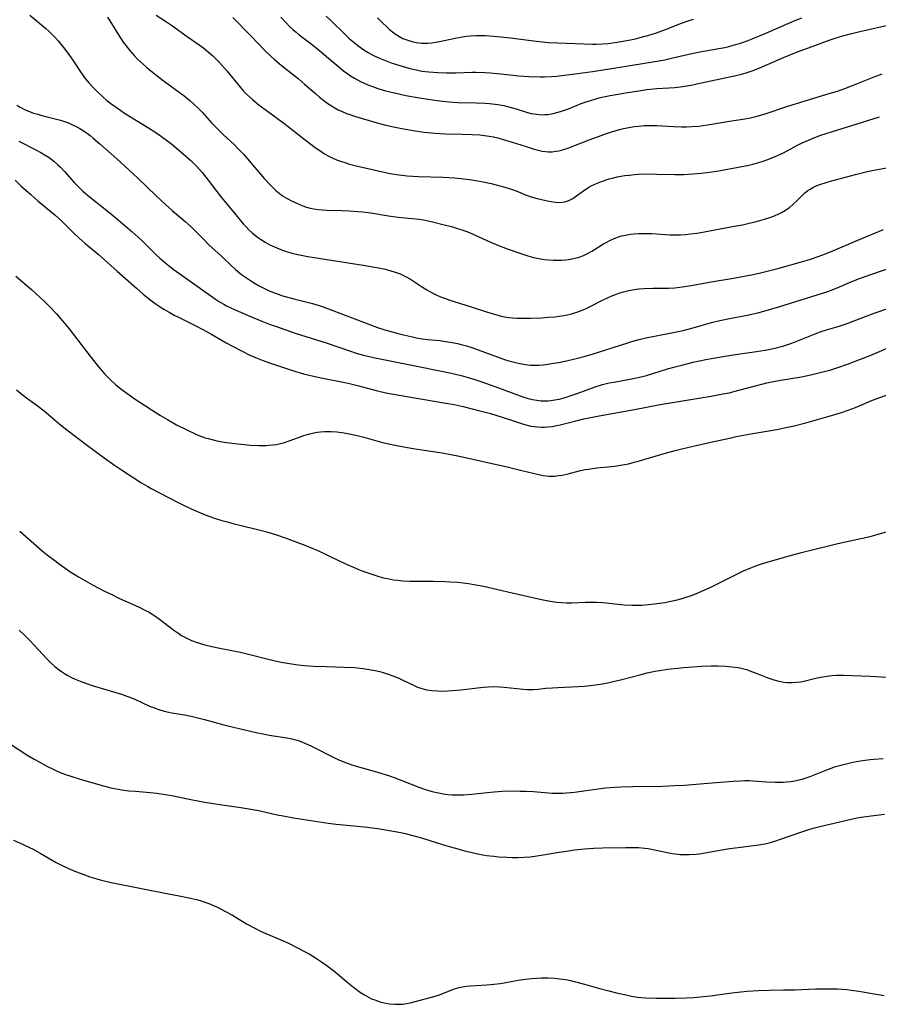
# Model space of a CAD drawing. Units: inches. Extents: x 2033633 to 2038591, y 226592 to 232068.
# Drawn here: x 2037165 to 2037307, y 226906 to 227069 of the extents above; entities that cross this region are included whole.
import ezdxf

# ---------------------------------------------------------------- set-up
doc = ezdxf.new("R2010")
doc.units = ezdxf.units.IN
doc.header["$MEASUREMENT"] = 0
doc.layers.add('c_07_T13S_R18E', color=50, linetype='Continuous')

msp = doc.modelspace()

# ---------------------------------------------------------------- linework, layer by layer
at = {"layer": 'c_07_T13S_R18E', "elevation": 1018}
msp.add_lwpolyline([(2037163.7, 226933.22), (2037165.32, 226932.51), (2037166.35, 226932), (2037166.94, 226931.69), (2037168.11, 226931.04), (2037170.08, 226929.89), (2037170.79, 226929.49), (2037171.52, 226929.12), (2037172.8, 226928.52), (2037174.16, 226927.94), (2037175.17, 226927.54), (2037176.33, 226927.14), (2037177.49, 226926.77), (2037178.07, 226926.62), (2037179.87, 226926.2), (2037189.42, 226924.33), (2037191.2, 226923.97), (2037193.07, 226923.57), (2037194.04, 226923.34), (2037194.66, 226923.17), (2037195.28, 226922.99), (2037196.1, 226922.69), (2037196.88, 226922.37), (2037197.65, 226922.02), (2037198.76, 226921.45), (2037200, 226920.74), (2037202.35, 226919.35), (2037203.73, 226918.59), (2037204.56, 226918.18), (2037205.17, 226917.9), (2037208.02, 226916.68), (2037209.32, 226916.09), (2037210.91, 226915.31), (2037212.06, 226914.7), (2037212.72, 226914.33), (2037213.95, 226913.58), (2037214.8, 226913.01), (2037215.71, 226912.37), (2037216.34, 226911.89), (2037217.37, 226911.06), (2037219, 226909.7), (2037220.09, 226908.83), (2037221.27, 226907.95), (2037221.89, 226907.54), (2037222.67, 226907.1), (2037223.1, 226906.9), (2037223.78, 226906.63), (2037224.48, 226906.4), (2037224.95, 226906.28), (2037225.43, 226906.17), (2037226.08, 226906.07), (2037226.95, 226905.99), (2037227.61, 226905.97), (2037228.28, 226906), (2037228.87, 226906.09), (2037229.47, 226906.21), (2037230.32, 226906.42), (2037233.24, 226907.2), (2037234.36, 226907.56), (2037236.1, 226908.25), (2037236.85, 226908.52), (2037237.6, 226908.75), (2037238.18, 226908.87), (2037238.83, 226908.97), (2037239.5, 226909.04), (2037240.45, 226909.11), (2037242.22, 226909.22), (2037243.38, 226909.31), (2037244.43, 226909.44), (2037245.09, 226909.55), (2037247.39, 226909.95), (2037248.6, 226910.13), (2037249.7, 226910.26), (2037250.48, 226910.31), (2037251.27, 226910.35), (2037252.39, 226910.34), (2037253.51, 226910.29), (2037254.31, 226910.21), (2037255.34, 226910.06), (2037256.11, 226909.91), (2037256.92, 226909.72), (2037258.42, 226909.31), (2037260.74, 226908.66), (2037262.42, 226908.2), (2037263.73, 226907.88), (2037265.53, 226907.47), (2037266.23, 226907.34), (2037267.18, 226907.18), (2037267.79, 226907.11), (2037268.6, 226907.04), (2037270.22, 226906.98), (2037271.49, 226906.97), (2037273.41, 226906.99), (2037275.34, 226907.05), (2037276.52, 226907.12), (2037278.17, 226907.26), (2037279.3, 226907.38), (2037282.43, 226907.82), (2037283.85, 226907.99), (2037285.42, 226908.15), (2037287.2, 226908.27), (2037289.02, 226908.33), (2037291.42, 226908.35), (2037293.32, 226908.38), (2037296.77, 226908.51), (2037298.16, 226908.54), (2037299.66, 226908.54), (2037300.4, 226908.51), (2037301.94, 226908.41), (2037302.66, 226908.33), (2037303.92, 226908.16), (2037306.81, 226907.63), (2037308.12, 226907.45)], dxfattribs=at)
at = {"layer": 'c_07_T13S_R18E'}
for points in [[(2037166.39, 227070.13, 1000), (2037168.31, 227068.53, 1000), (2037168.98, 227067.96, 1000), (2037169.63, 227067.38, 1000), (2037170.12, 227066.91, 1000), (2037170.6, 227066.42, 1000), (2037171.12, 227065.85, 1000), (2037172.01, 227064.77, 1000), (2037172.87, 227063.61, 1000), (2037173.64, 227062.49, 1000), (2037174.9, 227060.55, 1000), (2037175.59, 227059.62, 1000), (2037176.19, 227058.89, 1000), (2037176.84, 227058.18, 1000), (2037177.51, 227057.5, 1000), (2037178.47, 227056.61, 1000), (2037179.2, 227055.98, 1000), (2037179.86, 227055.45, 1000), (2037180.53, 227054.95, 1000), (2037181.52, 227054.27, 1000), (2037182.12, 227053.87, 1000), (2037186.09, 227051.41, 1000), (2037187.14, 227050.73, 1000), (2037188.26, 227049.97, 1000), (2037189.32, 227049.19, 1000), (2037189.95, 227048.69, 1000), (2037191.08, 227047.77, 1000), (2037192.3, 227046.73, 1000), (2037193.17, 227045.93, 1000), (2037193.65, 227045.46, 1000), (2037194.11, 227044.98, 1000), (2037194.97, 227044.01, 1000), (2037196, 227042.75, 1000), (2037198.12, 227039.94, 1000), (2037198.67, 227039.24, 1000), (2037200.55, 227036.98, 1000), (2037201.81, 227035.5, 1000), (2037202.28, 227034.99, 1000), (2037202.75, 227034.49, 1000), (2037203.3, 227033.97, 1000), (2037203.87, 227033.48, 1000), (2037204.32, 227033.14, 1000), (2037204.64, 227032.92, 1000), (2037205.43, 227032.44, 1000), (2037206.23, 227032.02, 1000), (2037207.4, 227031.49, 1000), (2037208.29, 227031.14, 1000), (2037208.98, 227030.9, 1000), (2037209.67, 227030.68, 1000), (2037210.38, 227030.5, 1000), (2037211.11, 227030.34, 1000), (2037212.52, 227030.09, 1000), (2037221.68, 227028.63, 1000), (2037223.57, 227028.31, 1000), (2037224.3, 227028.16, 1000), (2037225.35, 227027.94, 1000), (2037226.12, 227027.74, 1000), (2037226.98, 227027.48, 1000), (2037227.81, 227027.17, 1000), (2037228.41, 227026.91, 1000), (2037228.84, 227026.69, 1000), (2037229.52, 227026.3, 1000), (2037230.19, 227025.88, 1000), (2037231.55, 227024.98, 1000), (2037232.24, 227024.54, 1000), (2037233.01, 227024.11, 1000), (2037233.81, 227023.72, 1000), (2037234.54, 227023.4, 1000), (2037235.16, 227023.16, 1000), (2037236.07, 227022.84, 1000), (2037239.59, 227021.72, 1000), (2037242.16, 227020.86, 1000), (2037242.86, 227020.64, 1000), (2037244.04, 227020.31, 1000), (2037244.61, 227020.18, 1000), (2037245.14, 227020.07, 1000), (2037245.79, 227019.96, 1000), (2037246.45, 227019.88, 1000), (2037247.17, 227019.83, 1000), (2037248.01, 227019.81, 1000), (2037249.43, 227019.84, 1000), (2037251.27, 227019.91, 1000), (2037252.4, 227019.98, 1000), (2037253.53, 227020.08, 1000), (2037254.24, 227020.17, 1000), (2037255.32, 227020.35, 1000), (2037256.23, 227020.56, 1000), (2037257.13, 227020.84, 1000), (2037258.01, 227021.17, 1000), (2037258.59, 227021.41, 1000), (2037259.46, 227021.82, 1000), (2037261.48, 227022.85, 1000), (2037262.21, 227023.21, 1000), (2037262.95, 227023.54, 1000), (2037263.7, 227023.83, 1000), (2037264.28, 227024.04, 1000), (2037264.89, 227024.22, 1000), (2037265.77, 227024.43, 1000), (2037266.65, 227024.6, 1000), (2037267.44, 227024.7, 1000), (2037268.28, 227024.76, 1000), (2037269.74, 227024.81, 1000), (2037272.37, 227024.83, 1000), (2037273.37, 227024.89, 1000), (2037274.65, 227025.03, 1000), (2037276.41, 227025.31, 1000), (2037279.44, 227025.88, 1000), (2037283.1, 227026.47, 1000), (2037284.92, 227026.78, 1000), (2037286.4, 227027.07, 1000), (2037287.6, 227027.35, 1000), (2037288.92, 227027.67, 1000), (2037290.47, 227028.08, 1000), (2037294.39, 227029.16, 1000), (2037295.88, 227029.61, 1000), (2037297.18, 227030.06, 1000), (2037298.36, 227030.49, 1000), (2037299.6, 227030.99, 1000), (2037303.74, 227032.77, 1000), (2037308.02, 227034.56, 1000)], [(2037179.27, 227069.77, 998), (2037179.93, 227068.75, 998), (2037181.12, 227066.84, 998), (2037181.91, 227065.66, 998), (2037182.35, 227065.07, 998), (2037182.94, 227064.3, 998), (2037183.69, 227063.43, 998), (2037184.22, 227062.87, 998), (2037184.69, 227062.41, 998), (2037185.18, 227061.96, 998), (2037185.81, 227061.42, 998), (2037186.45, 227060.89, 998), (2037188.52, 227059.29, 998), (2037192, 227056.73, 998), (2037192.96, 227055.96, 998), (2037193.63, 227055.37, 998), (2037194.31, 227054.71, 998), (2037194.97, 227054.02, 998), (2037196.56, 227052.27, 998), (2037197.46, 227051.32, 998), (2037198.54, 227050.26, 998), (2037200.27, 227048.63, 998), (2037200.97, 227047.95, 998), (2037201.89, 227046.98, 998), (2037202.53, 227046.27, 998), (2037205.3, 227043.03, 998), (2037206.39, 227041.83, 998), (2037206.73, 227041.49, 998), (2037207.23, 227041.01, 998), (2037207.75, 227040.57, 998), (2037208.33, 227040.15, 998), (2037209.1, 227039.67, 998), (2037209.89, 227039.25, 998), (2037210.78, 227038.85, 998), (2037211.54, 227038.54, 998), (2037212.31, 227038.28, 998), (2037212.9, 227038.1, 998), (2037213.51, 227037.96, 998), (2037214.22, 227037.86, 998), (2037214.96, 227037.79, 998), (2037215.69, 227037.75, 998), (2037218.08, 227037.69, 998), (2037219.38, 227037.64, 998), (2037220.78, 227037.54, 998), (2037221.66, 227037.46, 998), (2037222.96, 227037.3, 998), (2037225.91, 227036.82, 998), (2037227.51, 227036.6, 998), (2037230.97, 227036.24, 998), (2037231.68, 227036.13, 998), (2037232.49, 227035.97, 998), (2037233.18, 227035.82, 998), (2037235.35, 227035.28, 998), (2037236.32, 227035.02, 998), (2037237.36, 227034.72, 998), (2037238.04, 227034.51, 998), (2037238.72, 227034.27, 998), (2037239.7, 227033.88, 998), (2037240.29, 227033.62, 998), (2037242.68, 227032.5, 998), (2037244.17, 227031.87, 998), (2037245.74, 227031.28, 998), (2037248, 227030.49, 998), (2037248.83, 227030.22, 998), (2037249.55, 227030, 998), (2037250, 227029.89, 998), (2037250.85, 227029.72, 998), (2037251.7, 227029.58, 998), (2037252.45, 227029.51, 998), (2037253.25, 227029.47, 998), (2037253.91, 227029.46, 998), (2037254.57, 227029.48, 998), (2037255.34, 227029.54, 998), (2037256.09, 227029.64, 998), (2037256.8, 227029.78, 998), (2037257.5, 227029.97, 998), (2037258.12, 227030.19, 998), (2037258.49, 227030.35, 998), (2037259, 227030.6, 998), (2037259.63, 227030.96, 998), (2037261.55, 227032.15, 998), (2037261.99, 227032.4, 998), (2037262.6, 227032.73, 998), (2037263.23, 227033.02, 998), (2037263.88, 227033.28, 998), (2037264.57, 227033.49, 998), (2037265.49, 227033.68, 998), (2037266.05, 227033.75, 998), (2037266.61, 227033.81, 998), (2037267.43, 227033.86, 998), (2037268.21, 227033.88, 998), (2037269.5, 227033.87, 998), (2037270.37, 227033.83, 998), (2037272.58, 227033.69, 998), (2037273.41, 227033.66, 998), (2037274.32, 227033.67, 998), (2037275.16, 227033.72, 998), (2037275.99, 227033.81, 998), (2037277.05, 227033.96, 998), (2037277.69, 227034.07, 998), (2037282.94, 227035.02, 998), (2037284.63, 227035.34, 998), (2037285.96, 227035.63, 998), (2037286.74, 227035.82, 998), (2037288.28, 227036.24, 998), (2037289.16, 227036.52, 998), (2037289.91, 227036.8, 998), (2037290.63, 227037.12, 998), (2037291.09, 227037.35, 998), (2037291.76, 227037.76, 998), (2037292.39, 227038.21, 998), (2037293.03, 227038.74, 998), (2037293.63, 227039.3, 998), (2037294.42, 227040.1, 998), (2037294.98, 227040.62, 998), (2037295.47, 227041, 998), (2037295.87, 227041.26, 998), (2037296.29, 227041.5, 998), (2037296.86, 227041.77, 998), (2037297.45, 227042.01, 998), (2037298.51, 227042.35, 998), (2037299.24, 227042.55, 998), (2037303.38, 227043.65, 998), (2037305.09, 227044.09, 998), (2037306.43, 227044.39, 998), (2037308.86, 227044.86, 998)], [(2037187.35, 227070.1, 996), (2037189.08, 227069.02, 996), (2037189.89, 227068.48, 996), (2037192.52, 227066.57, 996), (2037194.47, 227065.2, 996), (2037195.25, 227064.63, 996), (2037195.71, 227064.26, 996), (2037196.68, 227063.42, 996), (2037197.19, 227062.94, 996), (2037197.68, 227062.45, 996), (2037198.26, 227061.82, 996), (2037199.09, 227060.86, 996), (2037201.32, 227058.11, 996), (2037201.85, 227057.52, 996), (2037202.33, 227057.02, 996), (2037202.84, 227056.55, 996), (2037203.37, 227056.09, 996), (2037204.47, 227055.2, 996), (2037205.81, 227054.18, 996), (2037208.51, 227052.2, 996), (2037209.27, 227051.62, 996), (2037211.84, 227049.58, 996), (2037212.8, 227048.85, 996), (2037213.73, 227048.16, 996), (2037214.5, 227047.63, 996), (2037215.28, 227047.13, 996), (2037215.91, 227046.77, 996), (2037216.56, 227046.45, 996), (2037217.29, 227046.13, 996), (2037217.96, 227045.87, 996), (2037218.63, 227045.64, 996), (2037219.44, 227045.39, 996), (2037220.31, 227045.17, 996), (2037224.92, 227044.09, 996), (2037226.16, 227043.85, 996), (2037226.91, 227043.73, 996), (2037227.67, 227043.62, 996), (2037229, 227043.47, 996), (2037230.86, 227043.34, 996), (2037234.96, 227043.22, 996), (2037236.84, 227043.12, 996), (2037238.42, 227042.97, 996), (2037239.7, 227042.79, 996), (2037240.41, 227042.68, 996), (2037241.61, 227042.45, 996), (2037242.91, 227042.16, 996), (2037244.39, 227041.81, 996), (2037245.19, 227041.6, 996), (2037246.27, 227041.26, 996), (2037247.05, 227040.97, 996), (2037248.76, 227040.27, 996), (2037249.57, 227039.97, 996), (2037250.57, 227039.67, 996), (2037251.27, 227039.5, 996), (2037252.29, 227039.3, 996), (2037252.88, 227039.19, 996), (2037253.62, 227039.09, 996), (2037254.34, 227039.05, 996), (2037255.12, 227039.14, 996), (2037255.81, 227039.37, 996), (2037256.45, 227039.71, 996), (2037256.91, 227040.01, 996), (2037258.07, 227040.85, 996), (2037258.81, 227041.35, 996), (2037259.32, 227041.66, 996), (2037260.12, 227042.07, 996), (2037260.96, 227042.43, 996), (2037261.54, 227042.64, 996), (2037262.02, 227042.8, 996), (2037262.51, 227042.95, 996), (2037263.27, 227043.14, 996), (2037263.84, 227043.27, 996), (2037265.11, 227043.49, 996), (2037265.81, 227043.58, 996), (2037266.69, 227043.67, 996), (2037267.39, 227043.71, 996), (2037269.05, 227043.76, 996), (2037270.39, 227043.75, 996), (2037273.4, 227043.69, 996), (2037274.82, 227043.7, 996), (2037276.4, 227043.77, 996), (2037277.78, 227043.89, 996), (2037278.73, 227044, 996), (2037280.37, 227044.24, 996), (2037284.49, 227045, 996), (2037285.43, 227045.19, 996), (2037286.36, 227045.41, 996), (2037287.12, 227045.61, 996), (2037287.88, 227045.83, 996), (2037288.81, 227046.15, 996), (2037290.02, 227046.64, 996), (2037291.31, 227047.24, 996), (2037293.88, 227048.58, 996), (2037294.54, 227048.91, 996), (2037295.94, 227049.53, 996), (2037297.47, 227050.12, 996), (2037299.55, 227050.82, 996), (2037302.73, 227051.83, 996), (2037307.36, 227053.24, 996)], [(2037200.06, 227069.71, 994), (2037203.06, 227066.67, 994), (2037205.44, 227064.2, 994), (2037206.42, 227063.26, 994), (2037206.98, 227062.75, 994), (2037208.07, 227061.81, 994), (2037210.95, 227059.53, 994), (2037211.96, 227058.67, 994), (2037213.77, 227057.11, 994), (2037214.47, 227056.53, 994), (2037215.18, 227055.96, 994), (2037215.86, 227055.47, 994), (2037216.56, 227055, 994), (2037216.91, 227054.79, 994), (2037217.56, 227054.43, 994), (2037218.22, 227054.11, 994), (2037218.91, 227053.82, 994), (2037219.47, 227053.61, 994), (2037220.27, 227053.34, 994), (2037221.35, 227053.01, 994), (2037224.4, 227052.13, 994), (2037225.43, 227051.86, 994), (2037226.7, 227051.56, 994), (2037228.41, 227051.23, 994), (2037230.34, 227050.92, 994), (2037231.83, 227050.72, 994), (2037233.57, 227050.52, 994), (2037234.42, 227050.46, 994), (2037235.36, 227050.42, 994), (2037238.09, 227050.39, 994), (2037239.75, 227050.34, 994), (2037241.07, 227050.25, 994), (2037241.83, 227050.16, 994), (2037242.59, 227050.05, 994), (2037243.34, 227049.91, 994), (2037244.06, 227049.74, 994), (2037244.94, 227049.5, 994), (2037246.4, 227049.05, 994), (2037248.55, 227048.35, 994), (2037250.08, 227047.88, 994), (2037250.74, 227047.71, 994), (2037251.4, 227047.57, 994), (2037251.93, 227047.49, 994), (2037252.46, 227047.44, 994), (2037253.07, 227047.45, 994), (2037253.68, 227047.52, 994), (2037254.13, 227047.6, 994), (2037254.59, 227047.72, 994), (2037255.66, 227048.06, 994), (2037259.16, 227049.41, 994), (2037260.74, 227049.99, 994), (2037262.08, 227050.46, 994), (2037263.64, 227050.97, 994), (2037264.22, 227051.13, 994), (2037264.87, 227051.3, 994), (2037265.79, 227051.49, 994), (2037266.72, 227051.64, 994), (2037267.43, 227051.72, 994), (2037268.28, 227051.79, 994), (2037268.9, 227051.81, 994), (2037269.52, 227051.82, 994), (2037270.39, 227051.8, 994), (2037273.18, 227051.63, 994), (2037274.49, 227051.58, 994), (2037275.34, 227051.59, 994), (2037276.2, 227051.62, 994), (2037277.38, 227051.71, 994), (2037278.8, 227051.89, 994), (2037282.44, 227052.51, 994), (2037284.67, 227052.84, 994), (2037285.94, 227053.09, 994), (2037287.06, 227053.37, 994), (2037288.37, 227053.76, 994), (2037292, 227054.97, 994), (2037298.63, 227056.98, 994), (2037300.37, 227057.53, 994), (2037301.58, 227057.95, 994), (2037302.87, 227058.43, 994), (2037306.45, 227059.88, 994), (2037307.81, 227060.39, 994)], [(2037208.06, 227069.77, 992), (2037208.95, 227068.79, 992), (2037209.5, 227068.25, 992), (2037210.04, 227067.75, 992), (2037210.59, 227067.28, 992), (2037211.1, 227066.87, 992), (2037213.29, 227065.19, 992), (2037214.51, 227064.22, 992), (2037215.96, 227063, 992), (2037217.73, 227061.48, 992), (2037218.44, 227060.9, 992), (2037219.17, 227060.36, 992), (2037219.61, 227060.06, 992), (2037220.24, 227059.67, 992), (2037220.75, 227059.38, 992), (2037221.27, 227059.11, 992), (2037221.86, 227058.83, 992), (2037222.46, 227058.58, 992), (2037223.41, 227058.21, 992), (2037224.14, 227057.96, 992), (2037225.42, 227057.58, 992), (2037226.38, 227057.32, 992), (2037227.6, 227057.04, 992), (2037228.76, 227056.8, 992), (2037230.73, 227056.46, 992), (2037232.81, 227056.14, 992), (2037234.41, 227055.92, 992), (2037235.89, 227055.75, 992), (2037237.42, 227055.64, 992), (2037240.42, 227055.56, 992), (2037241.86, 227055.5, 992), (2037242.66, 227055.44, 992), (2037244.02, 227055.28, 992), (2037245.02, 227055.11, 992), (2037245.64, 227054.97, 992), (2037246.26, 227054.82, 992), (2037247.07, 227054.58, 992), (2037248.98, 227053.97, 992), (2037249.58, 227053.81, 992), (2037250.05, 227053.72, 992), (2037250.53, 227053.66, 992), (2037251.35, 227053.6, 992), (2037251.85, 227053.61, 992), (2037252.35, 227053.65, 992), (2037253.19, 227053.78, 992), (2037253.82, 227053.94, 992), (2037254.44, 227054.12, 992), (2037255.07, 227054.34, 992), (2037255.73, 227054.59, 992), (2037257.87, 227055.45, 992), (2037258.52, 227055.69, 992), (2037259.38, 227055.97, 992), (2037260.12, 227056.19, 992), (2037260.86, 227056.38, 992), (2037261.83, 227056.61, 992), (2037262.66, 227056.78, 992), (2037264.32, 227057.08, 992), (2037265.52, 227057.28, 992), (2037267.4, 227057.58, 992), (2037268.76, 227057.76, 992), (2037270.42, 227057.93, 992), (2037273.4, 227058.14, 992), (2037274.28, 227058.24, 992), (2037275.37, 227058.39, 992), (2037276.39, 227058.57, 992), (2037277.06, 227058.7, 992), (2037283.54, 227060.13, 992), (2037284.47, 227060.35, 992), (2037285.25, 227060.57, 992), (2037286.41, 227060.96, 992), (2037287.87, 227061.54, 992), (2037291.42, 227063.08, 992), (2037293.6, 227063.95, 992), (2037296.76, 227065.16, 992), (2037298.56, 227065.82, 992), (2037299.64, 227066.2, 992), (2037301.06, 227066.63, 992), (2037302.54, 227067.02, 992), (2037304.1, 227067.39, 992), (2037309.42, 227068.6, 992)], [(2037215.57, 227069.94, 990), (2037216.27, 227069.29, 990), (2037218.76, 227066.83, 990), (2037219.36, 227066.27, 990), (2037220.18, 227065.56, 990), (2037220.79, 227065.08, 990), (2037221.8, 227064.37, 990), (2037222.53, 227063.93, 990), (2037223.4, 227063.45, 990), (2037224.43, 227062.97, 990), (2037224.96, 227062.74, 990), (2037226.35, 227062.2, 990), (2037227.76, 227061.74, 990), (2037229.46, 227061.26, 990), (2037230.74, 227060.97, 990), (2037231.43, 227060.85, 990), (2037232.6, 227060.7, 990), (2037233.34, 227060.63, 990), (2037234.08, 227060.59, 990), (2037235.51, 227060.55, 990), (2037237.05, 227060.56, 990), (2037239.72, 227060.63, 990), (2037240.4, 227060.64, 990), (2037241.95, 227060.6, 990), (2037242.77, 227060.55, 990), (2037243.9, 227060.45, 990), (2037246.59, 227060.15, 990), (2037247.48, 227060.07, 990), (2037249.25, 227059.95, 990), (2037251.05, 227059.87, 990), (2037251.77, 227059.86, 990), (2037252.91, 227059.92, 990), (2037253.76, 227060, 990), (2037257.24, 227060.42, 990), (2037259.75, 227060.77, 990), (2037263.25, 227061.32, 990), (2037270.4, 227062.49, 990), (2037271.74, 227062.73, 990), (2037273.09, 227063.01, 990), (2037275.74, 227063.66, 990), (2037276.49, 227063.83, 990), (2037277.53, 227064.03, 990), (2037280.71, 227064.58, 990), (2037281.69, 227064.77, 990), (2037282.34, 227064.92, 990), (2037283.46, 227065.24, 990), (2037284.12, 227065.44, 990), (2037285.39, 227065.88, 990), (2037286.2, 227066.19, 990), (2037288.38, 227067.07, 990), (2037291.92, 227068.63, 990), (2037293.47, 227069.29, 990), (2037294.45, 227069.69, 990)], [(2037224.09, 227069.7, 988), (2037225.03, 227068.71, 988), (2037225.5, 227068.27, 988), (2037226.03, 227067.79, 988), (2037226.57, 227067.35, 988), (2037227.15, 227066.93, 988), (2037227.74, 227066.56, 988), (2037228.3, 227066.27, 988), (2037228.58, 227066.15, 988), (2037229.12, 227065.94, 988), (2037229.79, 227065.74, 988), (2037230.48, 227065.59, 988), (2037230.94, 227065.52, 988), (2037231.41, 227065.48, 988), (2037231.92, 227065.47, 988), (2037232.44, 227065.49, 988), (2037233.08, 227065.55, 988), (2037233.72, 227065.64, 988), (2037234.35, 227065.75, 988), (2037236.96, 227066.32, 988), (2037238.15, 227066.53, 988), (2037238.82, 227066.62, 988), (2037239.49, 227066.69, 988), (2037240.4, 227066.75, 988), (2037241.25, 227066.75, 988), (2037241.98, 227066.73, 988), (2037242.7, 227066.7, 988), (2037243.91, 227066.6, 988), (2037246.14, 227066.35, 988), (2037249.13, 227065.94, 988), (2037250.45, 227065.78, 988), (2037252.42, 227065.58, 988), (2037254, 227065.5, 988), (2037259.76, 227065.31, 988), (2037260.35, 227065.31, 988), (2037261.41, 227065.34, 988), (2037262.32, 227065.41, 988), (2037263.06, 227065.5, 988), (2037263.8, 227065.61, 988), (2037264.82, 227065.78, 988), (2037266.33, 227066.08, 988), (2037267.07, 227066.25, 988), (2037268.22, 227066.55, 988), (2037268.93, 227066.76, 988), (2037270.34, 227067.2, 988), (2037271.84, 227067.75, 988), (2037274.52, 227068.78, 988), (2037275.58, 227069.16, 988), (2037276.51, 227069.45, 988)], [(2037164.22, 227055.2, 1002), (2037164.77, 227054.87, 1002), (2037165.65, 227054.42, 1002), (2037166.32, 227054.13, 1002), (2037167.01, 227053.88, 1002), (2037167.71, 227053.66, 1002), (2037168.41, 227053.46, 1002), (2037171.29, 227052.73, 1002), (2037172, 227052.52, 1002), (2037172.82, 227052.23, 1002), (2037173.5, 227051.94, 1002), (2037174.17, 227051.61, 1002), (2037174.7, 227051.32, 1002), (2037175.42, 227050.86, 1002), (2037175.92, 227050.51, 1002), (2037176.41, 227050.13, 1002), (2037176.91, 227049.73, 1002), (2037178.02, 227048.78, 1002), (2037180.83, 227046.3, 1002), (2037182.13, 227045.13, 1002), (2037184.3, 227043.07, 1002), (2037187.35, 227040.11, 1002), (2037188.89, 227038.67, 1002), (2037190, 227037.69, 1002), (2037192.19, 227035.88, 1002), (2037193.12, 227035.04, 1002), (2037193.72, 227034.46, 1002), (2037195.2, 227032.94, 1002), (2037196.12, 227032.03, 1002), (2037198.17, 227030.14, 1002), (2037199.84, 227028.53, 1002), (2037200.54, 227027.9, 1002), (2037201.54, 227027.08, 1002), (2037202.15, 227026.63, 1002), (2037202.65, 227026.29, 1002), (2037203.16, 227025.96, 1002), (2037203.8, 227025.58, 1002), (2037204.45, 227025.21, 1002), (2037205.08, 227024.88, 1002), (2037206.24, 227024.34, 1002), (2037207.46, 227023.85, 1002), (2037208.13, 227023.62, 1002), (2037209.38, 227023.24, 1002), (2037210.41, 227022.97, 1002), (2037212.61, 227022.44, 1002), (2037213.29, 227022.26, 1002), (2037214.39, 227021.92, 1002), (2037215.04, 227021.7, 1002), (2037219.4, 227020.07, 1002), (2037224.07, 227018.3, 1002), (2037225.1, 227017.95, 1002), (2037226.07, 227017.66, 1002), (2037227.49, 227017.27, 1002), (2037228.4, 227017.05, 1002), (2037229.86, 227016.72, 1002), (2037230.75, 227016.54, 1002), (2037231.46, 227016.43, 1002), (2037232.42, 227016.3, 1002), (2037234.4, 227016.1, 1002), (2037235.41, 227015.97, 1002), (2037236.45, 227015.8, 1002), (2037237.34, 227015.62, 1002), (2037237.96, 227015.47, 1002), (2037238.84, 227015.23, 1002), (2037239.71, 227014.95, 1002), (2037240.79, 227014.58, 1002), (2037243.95, 227013.39, 1002), (2037245.15, 227012.99, 1002), (2037245.86, 227012.78, 1002), (2037246.74, 227012.54, 1002), (2037247.71, 227012.31, 1002), (2037248.36, 227012.19, 1002), (2037249, 227012.1, 1002), (2037249.46, 227012.05, 1002), (2037250.04, 227012.03, 1002), (2037250.81, 227012.04, 1002), (2037251.57, 227012.1, 1002), (2037252.34, 227012.19, 1002), (2037253.33, 227012.36, 1002), (2037254.07, 227012.5, 1002), (2037255.42, 227012.78, 1002), (2037256.8, 227013.1, 1002), (2037258.36, 227013.49, 1002), (2037259.68, 227013.88, 1002), (2037265.61, 227015.75, 1002), (2037266.45, 227016, 1002), (2037267.46, 227016.28, 1002), (2037268.85, 227016.61, 1002), (2037269.74, 227016.8, 1002), (2037273.38, 227017.51, 1002), (2037274.77, 227017.81, 1002), (2037276.46, 227018.24, 1002), (2037279.46, 227019.09, 1002), (2037280.87, 227019.43, 1002), (2037282.44, 227019.77, 1002), (2037285.38, 227020.32, 1002), (2037287.14, 227020.71, 1002), (2037288.56, 227021.09, 1002), (2037290.82, 227021.75, 1002), (2037296.13, 227023.41, 1002), (2037298.79, 227024.28, 1002), (2037300.31, 227024.85, 1002), (2037302.75, 227025.9, 1002), (2037304.04, 227026.42, 1002), (2037305.88, 227027.08, 1002), (2037310.12, 227028.52, 1002)], [(2037164.58, 227049.21, 1004), (2037167.42, 227047.78, 1004), (2037168.25, 227047.33, 1004), (2037168.93, 227046.91, 1004), (2037169.59, 227046.47, 1004), (2037170.4, 227045.86, 1004), (2037171.07, 227045.28, 1004), (2037171.47, 227044.9, 1004), (2037172.16, 227044.17, 1004), (2037173.75, 227042.37, 1004), (2037174.18, 227041.92, 1004), (2037174.73, 227041.37, 1004), (2037175.22, 227040.92, 1004), (2037176.26, 227040.03, 1004), (2037179.71, 227037.27, 1004), (2037181.06, 227036.14, 1004), (2037183.36, 227034.17, 1004), (2037184.31, 227033.33, 1004), (2037185.09, 227032.61, 1004), (2037187.43, 227030.3, 1004), (2037187.98, 227029.79, 1004), (2037189.02, 227028.89, 1004), (2037190.2, 227027.96, 1004), (2037191.26, 227027.18, 1004), (2037196.45, 227023.52, 1004), (2037197.2, 227023, 1004), (2037197.88, 227022.56, 1004), (2037198.57, 227022.15, 1004), (2037199.04, 227021.9, 1004), (2037199.75, 227021.54, 1004), (2037200.47, 227021.2, 1004), (2037202.61, 227020.27, 1004), (2037204.89, 227019.32, 1004), (2037206.25, 227018.8, 1004), (2037207.14, 227018.48, 1004), (2037210.4, 227017.37, 1004), (2037215.71, 227015.68, 1004), (2037219.44, 227014.4, 1004), (2037220.72, 227013.99, 1004), (2037221.75, 227013.7, 1004), (2037222.46, 227013.52, 1004), (2037223.42, 227013.3, 1004), (2037230.32, 227011.91, 1004), (2037234.4, 227011.12, 1004), (2037236.05, 227010.76, 1004), (2037237.94, 227010.3, 1004), (2037239.5, 227009.88, 1004), (2037240.36, 227009.62, 1004), (2037241.4, 227009.27, 1004), (2037244.75, 227008.06, 1004), (2037248.2, 227006.77, 1004), (2037249.05, 227006.5, 1004), (2037249.79, 227006.32, 1004), (2037250.49, 227006.2, 1004), (2037251.19, 227006.13, 1004), (2037251.9, 227006.11, 1004), (2037252.38, 227006.13, 1004), (2037252.8, 227006.16, 1004), (2037253.51, 227006.27, 1004), (2037254.22, 227006.41, 1004), (2037255.04, 227006.62, 1004), (2037256.2, 227006.98, 1004), (2037257.2, 227007.33, 1004), (2037260.18, 227008.42, 1004), (2037261.38, 227008.8, 1004), (2037262.5, 227009.08, 1004), (2037263.31, 227009.24, 1004), (2037266.23, 227009.75, 1004), (2037267.33, 227009.98, 1004), (2037268.67, 227010.34, 1004), (2037272.2, 227011.41, 1004), (2037273.44, 227011.77, 1004), (2037274.54, 227012.06, 1004), (2037276.42, 227012.52, 1004), (2037278.56, 227012.98, 1004), (2037281.07, 227013.44, 1004), (2037283.06, 227013.75, 1004), (2037286.94, 227014.29, 1004), (2037288.39, 227014.52, 1004), (2037289.74, 227014.79, 1004), (2037290.42, 227014.96, 1004), (2037291.33, 227015.21, 1004), (2037292, 227015.41, 1004), (2037292.82, 227015.7, 1004), (2037293.62, 227016.01, 1004), (2037296.38, 227017.14, 1004), (2037297.11, 227017.42, 1004), (2037297.68, 227017.62, 1004), (2037298.58, 227017.91, 1004), (2037300.48, 227018.47, 1004), (2037301.83, 227018.91, 1004), (2037303.4, 227019.48, 1004), (2037306.46, 227020.64, 1004), (2037309.07, 227021.57, 1004)], [(2037163.98, 227042.71, 1006), (2037164.99, 227041.75, 1006), (2037166.57, 227040.33, 1006), (2037167.8, 227039.26, 1006), (2037170.53, 227036.98, 1006), (2037171.64, 227035.98, 1006), (2037173.66, 227034, 1006), (2037174.55, 227033.17, 1006), (2037175.54, 227032.3, 1006), (2037177.71, 227030.45, 1006), (2037180.91, 227027.65, 1006), (2037184.07, 227024.82, 1006), (2037185.22, 227023.83, 1006), (2037186.53, 227022.78, 1006), (2037187.38, 227022.16, 1006), (2037188.01, 227021.73, 1006), (2037188.65, 227021.32, 1006), (2037189.5, 227020.81, 1006), (2037190.35, 227020.34, 1006), (2037191.16, 227019.93, 1006), (2037193.84, 227018.6, 1006), (2037195.1, 227017.95, 1006), (2037196.41, 227017.23, 1006), (2037198.99, 227015.76, 1006), (2037200.02, 227015.19, 1006), (2037201.39, 227014.47, 1006), (2037202.89, 227013.71, 1006), (2037203.83, 227013.29, 1006), (2037204.94, 227012.84, 1006), (2037206.49, 227012.3, 1006), (2037209.97, 227011.14, 1006), (2037211.82, 227010.61, 1006), (2037213.43, 227010.21, 1006), (2037215.03, 227009.88, 1006), (2037218.39, 227009.23, 1006), (2037219.44, 227009, 1006), (2037220.74, 227008.67, 1006), (2037223.86, 227007.83, 1006), (2037225.46, 227007.45, 1006), (2037226.4, 227007.27, 1006), (2037231.2, 227006.44, 1006), (2037235.38, 227005.74, 1006), (2037236.8, 227005.48, 1006), (2037238.26, 227005.17, 1006), (2037241.04, 227004.48, 1006), (2037242.84, 227003.99, 1006), (2037244.76, 227003.41, 1006), (2037246.3, 227002.9, 1006), (2037247.65, 227002.44, 1006), (2037248.31, 227002.23, 1006), (2037248.91, 227002.07, 1006), (2037249.51, 227001.93, 1006), (2037250.06, 227001.84, 1006), (2037250.62, 227001.78, 1006), (2037251.25, 227001.75, 1006), (2037251.8, 227001.75, 1006), (2037252.35, 227001.79, 1006), (2037253.05, 227001.88, 1006), (2037253.74, 227002.01, 1006), (2037254.39, 227002.16, 1006), (2037256.78, 227002.75, 1006), (2037258.32, 227003.11, 1006), (2037260.86, 227003.62, 1006), (2037266.71, 227004.65, 1006), (2037270.95, 227005.5, 1006), (2037277.37, 227006.54, 1006), (2037279.41, 227006.89, 1006), (2037281.37, 227007.26, 1006), (2037282.38, 227007.47, 1006), (2037284, 227007.86, 1006), (2037288.02, 227008.93, 1006), (2037288.67, 227009.08, 1006), (2037289.43, 227009.25, 1006), (2037290.96, 227009.53, 1006), (2037294.4, 227010.1, 1006), (2037296.2, 227010.47, 1006), (2037297.97, 227010.91, 1006), (2037299.08, 227011.23, 1006), (2037300.41, 227011.64, 1006), (2037302.04, 227012.2, 1006), (2037303.05, 227012.56, 1006), (2037304.22, 227013.01, 1006), (2037305.8, 227013.66, 1006), (2037310.54, 227015.69, 1006)], [(2037164.09, 227026.82, 1008), (2037166.66, 227024.61, 1008), (2037168.84, 227022.61, 1008), (2037169.83, 227021.61, 1008), (2037170.8, 227020.55, 1008), (2037171.8, 227019.41, 1008), (2037172.91, 227018.08, 1008), (2037175.66, 227014.54, 1008), (2037176.95, 227012.82, 1008), (2037177.56, 227012.04, 1008), (2037178.18, 227011.32, 1008), (2037178.8, 227010.61, 1008), (2037179.34, 227010.03, 1008), (2037179.89, 227009.47, 1008), (2037180.63, 227008.81, 1008), (2037181.51, 227008.13, 1008), (2037183.48, 227006.68, 1008), (2037184.06, 227006.28, 1008), (2037184.83, 227005.77, 1008), (2037188.08, 227003.69, 1008), (2037189.21, 227002.99, 1008), (2037190.72, 227002.16, 1008), (2037192.42, 227001.3, 1008), (2037193.83, 227000.64, 1008), (2037194.46, 227000.37, 1008), (2037195.5, 226999.99, 1008), (2037196.01, 226999.84, 1008), (2037196.83, 226999.62, 1008), (2037197.66, 226999.44, 1008), (2037198.96, 226999.2, 1008), (2037199.98, 226999.07, 1008), (2037201.39, 226998.92, 1008), (2037203.02, 226998.77, 1008), (2037204.39, 226998.7, 1008), (2037205, 226998.69, 1008), (2037205.61, 226998.71, 1008), (2037206.09, 226998.74, 1008), (2037206.69, 226998.8, 1008), (2037207.29, 226998.89, 1008), (2037207.96, 226999.03, 1008), (2037208.62, 226999.22, 1008), (2037209.56, 226999.53, 1008), (2037211.85, 227000.36, 1008), (2037212.61, 227000.6, 1008), (2037213.53, 227000.82, 1008), (2037214.08, 227000.91, 1008), (2037214.63, 227000.97, 1008), (2037215.26, 227001.01, 1008), (2037215.83, 227001.02, 1008), (2037216.41, 227001.01, 1008), (2037217.31, 227000.95, 1008), (2037218.53, 227000.8, 1008), (2037219.35, 227000.66, 1008), (2037220.5, 227000.41, 1008), (2037221.81, 227000.07, 1008), (2037224.92, 226999.2, 1008), (2037226.17, 226998.91, 1008), (2037226.99, 226998.74, 1008), (2037228.42, 226998.46, 1008), (2037230, 226998.19, 1008), (2037231.42, 226997.96, 1008), (2037234.8, 226997.47, 1008), (2037236.5, 226997.17, 1008), (2037237.39, 226996.99, 1008), (2037245.82, 226995.09, 1008), (2037248.01, 226994.58, 1008), (2037250.85, 226993.88, 1008), (2037251.57, 226993.74, 1008), (2037252.47, 226993.64, 1008), (2037252.97, 226993.62, 1008), (2037253.47, 226993.64, 1008), (2037254.08, 226993.7, 1008), (2037254.69, 226993.8, 1008), (2037255.7, 226994.01, 1008), (2037257.72, 226994.53, 1008), (2037258.53, 226994.71, 1008), (2037259.06, 226994.8, 1008), (2037260.43, 226994.98, 1008), (2037263.44, 226995.29, 1008), (2037264.36, 226995.42, 1008), (2037265.71, 226995.68, 1008), (2037266.67, 226995.91, 1008), (2037267.37, 226996.1, 1008), (2037268.27, 226996.36, 1008), (2037272.01, 226997.5, 1008), (2037273.44, 226997.9, 1008), (2037274.53, 226998.17, 1008), (2037276.42, 226998.6, 1008), (2037279.39, 226999.23, 1008), (2037282.44, 226999.94, 1008), (2037283.58, 227000.18, 1008), (2037286.01, 227000.64, 1008), (2037290.29, 227001.36, 1008), (2037292.07, 227001.72, 1008), (2037293.18, 227001.98, 1008), (2037295.12, 227002.47, 1008), (2037299.01, 227003.55, 1008), (2037300.88, 227004.12, 1008), (2037302.13, 227004.55, 1008), (2037303.35, 227005.03, 1008), (2037306.19, 227006.23, 1008), (2037309.38, 227007.41, 1008)], [(2037164.17, 227007.94, 1010), (2037164.83, 227007.41, 1010), (2037165.84, 227006.63, 1010), (2037167.62, 227005.33, 1010), (2037168.77, 227004.44, 1010), (2037171.49, 227002.16, 1010), (2037172.54, 227001.32, 1010), (2037175.96, 226998.72, 1010), (2037178.75, 226996.64, 1010), (2037180.45, 226995.43, 1010), (2037181.79, 226994.53, 1010), (2037184.83, 226992.59, 1010), (2037185.98, 226991.89, 1010), (2037186.51, 226991.58, 1010), (2037187.9, 226990.84, 1010), (2037191.12, 226989.18, 1010), (2037193.27, 226988.16, 1010), (2037194.7, 226987.53, 1010), (2037195.48, 226987.21, 1010), (2037197.02, 226986.66, 1010), (2037198.44, 226986.22, 1010), (2037199.18, 226986.01, 1010), (2037200.1, 226985.77, 1010), (2037203.49, 226984.93, 1010), (2037205.71, 226984.35, 1010), (2037207.34, 226983.87, 1010), (2037208.74, 226983.4, 1010), (2037212.01, 226982.14, 1010), (2037213.37, 226981.59, 1010), (2037214.16, 226981.26, 1010), (2037215.76, 226980.53, 1010), (2037217.74, 226979.55, 1010), (2037219.16, 226978.89, 1010), (2037220.21, 226978.43, 1010), (2037221.2, 226978.01, 1010), (2037221.83, 226977.77, 1010), (2037222.97, 226977.38, 1010), (2037224.28, 226976.98, 1010), (2037225.08, 226976.76, 1010), (2037225.71, 226976.62, 1010), (2037226.71, 226976.43, 1010), (2037227.47, 226976.33, 1010), (2037228.24, 226976.26, 1010), (2037229.42, 226976.21, 1010), (2037233.38, 226976.2, 1010), (2037235.28, 226976.14, 1010), (2037236.06, 226976.1, 1010), (2037237.37, 226976, 1010), (2037238.3, 226975.9, 1010), (2037239.19, 226975.79, 1010), (2037240.37, 226975.6, 1010), (2037241.65, 226975.34, 1010), (2037246.42, 226974.24, 1010), (2037251.26, 226973.17, 1010), (2037252.42, 226972.93, 1010), (2037253.76, 226972.72, 1010), (2037254.57, 226972.63, 1010), (2037255.41, 226972.58, 1010), (2037256.31, 226972.58, 1010), (2037258.56, 226972.69, 1010), (2037259.47, 226972.71, 1010), (2037260.39, 226972.7, 1010), (2037261.51, 226972.63, 1010), (2037264.46, 226972.29, 1010), (2037265, 226972.25, 1010), (2037266.24, 226972.18, 1010), (2037267.41, 226972.18, 1010), (2037267.93, 226972.2, 1010), (2037269.01, 226972.29, 1010), (2037270.42, 226972.46, 1010), (2037271.75, 226972.67, 1010), (2037272.44, 226972.8, 1010), (2037273.57, 226973.04, 1010), (2037274.63, 226973.32, 1010), (2037275.29, 226973.52, 1010), (2037276.32, 226973.87, 1010), (2037277.47, 226974.34, 1010), (2037279.37, 226975.21, 1010), (2037284.76, 226977.88, 1010), (2037286.02, 226978.42, 1010), (2037286.81, 226978.73, 1010), (2037287.6, 226979.01, 1010), (2037288.69, 226979.36, 1010), (2037290.02, 226979.74, 1010), (2037292.98, 226980.58, 1010), (2037294.43, 226980.96, 1010), (2037300.43, 226982.43, 1010), (2037305.78, 226983.62, 1010), (2037306.97, 226983.93, 1010), (2037308.69, 226984.45, 1010)], [(2037164.72, 226984.47, 1012), (2037168.46, 226981.25, 1012), (2037169.58, 226980.34, 1012), (2037170.32, 226979.76, 1012), (2037171.29, 226979.05, 1012), (2037172.25, 226978.37, 1012), (2037173.05, 226977.82, 1012), (2037174.47, 226976.92, 1012), (2037175.62, 226976.24, 1012), (2037176.81, 226975.57, 1012), (2037178.81, 226974.54, 1012), (2037179.87, 226974.01, 1012), (2037181.3, 226973.32, 1012), (2037184.43, 226971.92, 1012), (2037185.6, 226971.34, 1012), (2037186.2, 226971.02, 1012), (2037186.96, 226970.56, 1012), (2037187.89, 226969.91, 1012), (2037188.65, 226969.35, 1012), (2037190.28, 226968.08, 1012), (2037191.12, 226967.48, 1012), (2037191.55, 226967.2, 1012), (2037192, 226966.94, 1012), (2037192.66, 226966.6, 1012), (2037193.24, 226966.35, 1012), (2037194.17, 226966.01, 1012), (2037195.45, 226965.63, 1012), (2037196.61, 226965.35, 1012), (2037197.9, 226965.07, 1012), (2037201.34, 226964.4, 1012), (2037202.88, 226964.03, 1012), (2037205.71, 226963.3, 1012), (2037206.9, 226963.01, 1012), (2037208.11, 226962.75, 1012), (2037209.17, 226962.56, 1012), (2037209.8, 226962.46, 1012), (2037210.93, 226962.31, 1012), (2037211.97, 226962.21, 1012), (2037213.42, 226962.11, 1012), (2037215.62, 226962.02, 1012), (2037218.55, 226961.94, 1012), (2037220.25, 226961.85, 1012), (2037221.7, 226961.7, 1012), (2037222.38, 226961.6, 1012), (2037223.69, 226961.36, 1012), (2037224.44, 226961.18, 1012), (2037225.18, 226960.98, 1012), (2037225.7, 226960.82, 1012), (2037226.61, 226960.49, 1012), (2037227.51, 226960.12, 1012), (2037228.29, 226959.76, 1012), (2037230.06, 226958.91, 1012), (2037230.72, 226958.62, 1012), (2037231.25, 226958.43, 1012), (2037231.65, 226958.3, 1012), (2037232.19, 226958.18, 1012), (2037233.11, 226958.04, 1012), (2037234.04, 226957.97, 1012), (2037234.84, 226957.96, 1012), (2037235.66, 226957.99, 1012), (2037236.49, 226958.04, 1012), (2037237.87, 226958.16, 1012), (2037241.61, 226958.59, 1012), (2037242.47, 226958.67, 1012), (2037243.39, 226958.7, 1012), (2037244.3, 226958.67, 1012), (2037245.11, 226958.6, 1012), (2037248.24, 226958.25, 1012), (2037248.87, 226958.21, 1012), (2037249.37, 226958.2, 1012), (2037249.89, 226958.21, 1012), (2037250.73, 226958.28, 1012), (2037251.99, 226958.41, 1012), (2037253.09, 226958.51, 1012), (2037253.98, 226958.56, 1012), (2037257.34, 226958.69, 1012), (2037258.4, 226958.76, 1012), (2037259.77, 226958.91, 1012), (2037260.65, 226959.03, 1012), (2037261.38, 226959.15, 1012), (2037262.48, 226959.36, 1012), (2037263.19, 226959.52, 1012), (2037264.38, 226959.81, 1012), (2037267.82, 226960.72, 1012), (2037268.82, 226960.98, 1012), (2037270.14, 226961.26, 1012), (2037270.87, 226961.39, 1012), (2037272.26, 226961.58, 1012), (2037274.87, 226961.85, 1012), (2037277.83, 226962.08, 1012), (2037279.42, 226962.16, 1012), (2037280.51, 226962.16, 1012), (2037281.81, 226962.11, 1012), (2037282.87, 226962, 1012), (2037283.88, 226961.84, 1012), (2037284.38, 226961.74, 1012), (2037285.26, 226961.51, 1012), (2037285.84, 226961.33, 1012), (2037286.9, 226960.93, 1012), (2037288.54, 226960.26, 1012), (2037289.18, 226960.02, 1012), (2037289.82, 226959.81, 1012), (2037290.45, 226959.64, 1012), (2037290.97, 226959.52, 1012), (2037291.49, 226959.44, 1012), (2037292.05, 226959.38, 1012), (2037292.81, 226959.37, 1012), (2037293.58, 226959.41, 1012), (2037294.29, 226959.51, 1012), (2037295.02, 226959.65, 1012), (2037297, 226960.12, 1012), (2037297.92, 226960.31, 1012), (2037298.68, 226960.42, 1012), (2037299.45, 226960.51, 1012), (2037300.23, 226960.57, 1012), (2037301.36, 226960.59, 1012), (2037302.85, 226960.56, 1012), (2037305.79, 226960.43, 1012), (2037308.58, 226960.28, 1012)], [(2037164.62, 226968.08, 1014), (2037165.51, 226967.25, 1014), (2037166.4, 226966.35, 1014), (2037169.21, 226963.3, 1014), (2037169.88, 226962.63, 1014), (2037170.54, 226962.03, 1014), (2037171.24, 226961.47, 1014), (2037171.63, 226961.18, 1014), (2037172.14, 226960.85, 1014), (2037172.72, 226960.51, 1014), (2037173.32, 226960.2, 1014), (2037173.9, 226959.92, 1014), (2037175, 226959.47, 1014), (2037176.12, 226959.08, 1014), (2037176.74, 226958.88, 1014), (2037180.65, 226957.71, 1014), (2037181.58, 226957.41, 1014), (2037182.5, 226957.09, 1014), (2037183.25, 226956.81, 1014), (2037183.92, 226956.53, 1014), (2037186.24, 226955.47, 1014), (2037186.6, 226955.33, 1014), (2037187.78, 226954.9, 1014), (2037188.67, 226954.64, 1014), (2037189.48, 226954.44, 1014), (2037189.98, 226954.35, 1014), (2037192.37, 226953.94, 1014), (2037193.61, 226953.68, 1014), (2037195.37, 226953.24, 1014), (2037198.58, 226952.33, 1014), (2037200.2, 226951.94, 1014), (2037203.92, 226951.09, 1014), (2037205.11, 226950.84, 1014), (2037206.12, 226950.66, 1014), (2037209.05, 226950.2, 1014), (2037209.66, 226950.08, 1014), (2037210.27, 226949.94, 1014), (2037210.75, 226949.8, 1014), (2037211.23, 226949.64, 1014), (2037212.02, 226949.33, 1014), (2037213.13, 226948.8, 1014), (2037216.96, 226946.85, 1014), (2037217.66, 226946.53, 1014), (2037218.34, 226946.24, 1014), (2037219.04, 226945.98, 1014), (2037220.14, 226945.62, 1014), (2037223.89, 226944.55, 1014), (2037226.22, 226943.81, 1014), (2037226.86, 226943.59, 1014), (2037228.13, 226943.12, 1014), (2037230.94, 226941.99, 1014), (2037232.02, 226941.62, 1014), (2037233.12, 226941.29, 1014), (2037233.66, 226941.16, 1014), (2037234.46, 226940.99, 1014), (2037234.97, 226940.91, 1014), (2037235.72, 226940.81, 1014), (2037236.47, 226940.75, 1014), (2037237.4, 226940.72, 1014), (2037238.33, 226940.75, 1014), (2037239.71, 226940.86, 1014), (2037242.27, 226941.14, 1014), (2037243.42, 226941.24, 1014), (2037244.74, 226941.32, 1014), (2037246.4, 226941.37, 1014), (2037247.76, 226941.36, 1014), (2037248.7, 226941.33, 1014), (2037249.96, 226941.26, 1014), (2037252.42, 226941.06, 1014), (2037253.06, 226941.03, 1014), (2037253.94, 226941.01, 1014), (2037254.82, 226941.02, 1014), (2037255.39, 226941.05, 1014), (2037256.11, 226941.11, 1014), (2037256.77, 226941.18, 1014), (2037257.92, 226941.33, 1014), (2037260.7, 226941.74, 1014), (2037261.96, 226941.89, 1014), (2037263.43, 226942.02, 1014), (2037264.42, 226942.08, 1014), (2037266.43, 226942.14, 1014), (2037271.43, 226942.19, 1014), (2037273.41, 226942.26, 1014), (2037274.99, 226942.36, 1014), (2037278.88, 226942.65, 1014), (2037283.08, 226943, 1014), (2037284.31, 226943.07, 1014), (2037285.02, 226943.1, 1014), (2037285.74, 226943.09, 1014), (2037286.36, 226943.06, 1014), (2037288.68, 226942.91, 1014), (2037290.05, 226942.84, 1014), (2037290.73, 226942.83, 1014), (2037291.39, 226942.85, 1014), (2037291.94, 226942.9, 1014), (2037292.62, 226942.97, 1014), (2037293.29, 226943.08, 1014), (2037293.96, 226943.21, 1014), (2037294.52, 226943.35, 1014), (2037295.17, 226943.55, 1014), (2037295.87, 226943.79, 1014), (2037298.6, 226944.88, 1014), (2037299.33, 226945.16, 1014), (2037300.07, 226945.41, 1014), (2037300.71, 226945.61, 1014), (2037301.6, 226945.84, 1014), (2037302.49, 226946.05, 1014), (2037303.5, 226946.24, 1014), (2037304.98, 226946.49, 1014), (2037305.73, 226946.59, 1014), (2037306.44, 226946.66, 1014), (2037307.95, 226946.74, 1014)], [(2037163.22, 226949.15, 1016), (2037165.92, 226947.39, 1016), (2037167.14, 226946.65, 1016), (2037167.93, 226946.19, 1016), (2037169.31, 226945.44, 1016), (2037170.16, 226945.02, 1016), (2037170.8, 226944.73, 1016), (2037171.45, 226944.46, 1016), (2037172.34, 226944.12, 1016), (2037173.22, 226943.81, 1016), (2037174.58, 226943.36, 1016), (2037176.06, 226942.93, 1016), (2037178.63, 226942.23, 1016), (2037179.84, 226941.92, 1016), (2037180.46, 226941.79, 1016), (2037181.65, 226941.58, 1016), (2037182.85, 226941.42, 1016), (2037183.95, 226941.32, 1016), (2037186.38, 226941.14, 1016), (2037187.46, 226941.01, 1016), (2037188.54, 226940.85, 1016), (2037189.95, 226940.6, 1016), (2037193.37, 226939.91, 1016), (2037195.42, 226939.54, 1016), (2037197.91, 226939.14, 1016), (2037201.39, 226938.64, 1016), (2037203.07, 226938.36, 1016), (2037204.37, 226938.11, 1016), (2037207.44, 226937.42, 1016), (2037208.43, 226937.22, 1016), (2037210.15, 226936.93, 1016), (2037215.87, 226936.01, 1016), (2037217.19, 226935.85, 1016), (2037220.13, 226935.6, 1016), (2037222.41, 226935.36, 1016), (2037224.45, 226935.08, 1016), (2037226.09, 226934.82, 1016), (2037227.93, 226934.46, 1016), (2037228.66, 226934.3, 1016), (2037229.72, 226934.04, 1016), (2037231.38, 226933.57, 1016), (2037233.83, 226932.8, 1016), (2037235.56, 226932.28, 1016), (2037237.41, 226931.76, 1016), (2037238.71, 226931.41, 1016), (2037239.53, 226931.21, 1016), (2037240.46, 226930.99, 1016), (2037241.52, 226930.8, 1016), (2037242.18, 226930.69, 1016), (2037243.42, 226930.53, 1016), (2037244.16, 226930.46, 1016), (2037245.5, 226930.36, 1016), (2037246.41, 226930.32, 1016), (2037247.37, 226930.33, 1016), (2037248.42, 226930.37, 1016), (2037249.38, 226930.46, 1016), (2037250.16, 226930.55, 1016), (2037251.53, 226930.77, 1016), (2037254.22, 226931.22, 1016), (2037255.42, 226931.41, 1016), (2037256.77, 226931.59, 1016), (2037258.43, 226931.77, 1016), (2037259.94, 226931.88, 1016), (2037261.42, 226931.94, 1016), (2037265.27, 226932.01, 1016), (2037266.37, 226932.01, 1016), (2037267.39, 226931.97, 1016), (2037268.4, 226931.88, 1016), (2037268.95, 226931.81, 1016), (2037270.32, 226931.57, 1016), (2037272.42, 226931.11, 1016), (2037272.93, 226931.01, 1016), (2037273.51, 226930.92, 1016), (2037274.26, 226930.85, 1016), (2037275.04, 226930.82, 1016), (2037275.82, 226930.83, 1016), (2037276.91, 226930.9, 1016), (2037277.83, 226931.02, 1016), (2037279.31, 226931.25, 1016), (2037282.45, 226931.8, 1016), (2037284.35, 226932.06, 1016), (2037286.47, 226932.32, 1016), (2037287.31, 226932.43, 1016), (2037288.32, 226932.62, 1016), (2037289.04, 226932.79, 1016), (2037290.14, 226933.11, 1016), (2037290.77, 226933.32, 1016), (2037294.47, 226934.61, 1016), (2037295.31, 226934.88, 1016), (2037296.32, 226935.18, 1016), (2037297.44, 226935.48, 1016), (2037299.11, 226935.89, 1016), (2037302.65, 226936.7, 1016), (2037303.92, 226936.95, 1016), (2037304.71, 226937.08, 1016), (2037306.41, 226937.3, 1016), (2037308.19, 226937.5, 1016)]]:
    msp.add_polyline3d(points, dxfattribs=at)

doc.saveas('drawing.dxf')
